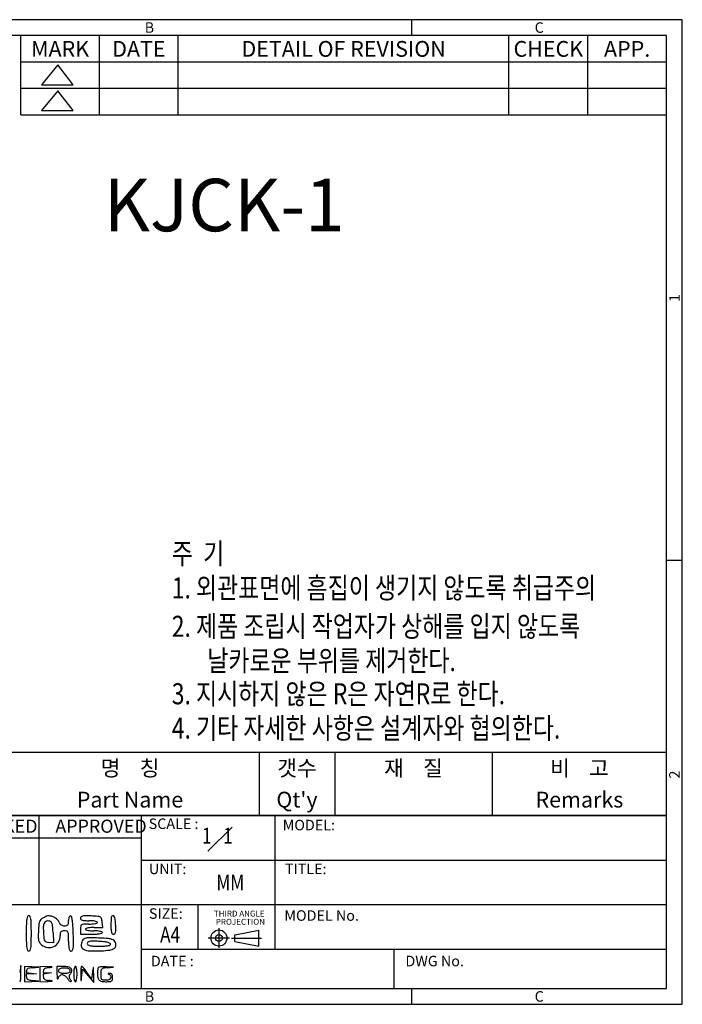
# Model space of a CAD drawing. Units: millimetres. Extents: x 0 to 254, y 0 to 188.
# Drawn here: x 128 to 254, y 0 to 188 of the extents above; entities that cross this region are included whole.
import ezdxf
from ezdxf.enums import TextEntityAlignment as Align

# ---------------------------------------------------------------- set-up
doc = ezdxf.new("R2010")
doc.units = ezdxf.units.MM
doc.header["$LTSCALE"] = 0.5
doc.linetypes.add('AUSGEZOGEN', pattern=[0])
doc.linetypes.add('CENTER2', pattern=[28.575, 19.05, -3.175, 3.175, -3.175])
doc.styles.get("Standard").update_dxf_attribs({"font": 'BareunDotum1.ttf', "width": 0.8})
doc.styles.add('style1', font='gulim.ttc')

msp = doc.modelspace()

# ---------------------------------------------------------------- linework, layer by layer
at = {"color": 3}
for p, q in [((254.5, 187.5), (0, 187.5)), ((203, 184.5), (203, 187.5)), ((254.5, 0), (254.5, 187.5)), ((251.5, 184.5), (3, 184.5)), ((128.484, 169.381), (128.484, 184.5)), ((143.484, 169.381), (143.484, 184.5)), ((251.5, 3), (251.5, 184.5)), ((251.484, 179.381), (128.484, 179.381)), ((135.549, 178.879), (132.461, 175.113)), ((138.446, 175.113), (135.549, 178.879)), ((132.461, 175.113), (138.446, 175.113)), ((135.549, 173.969), (132.461, 170.203)), ((138.446, 170.203), (135.549, 173.969)), ((128.484, 169.381), (251.5, 169.381)), ((132.461, 170.203), (138.446, 170.203)), ((254.5, 84.5), (251.5, 84.5)), ((251.5, 47.975), (73.5, 47.975)), ((251.5, 35.975), (73.5, 35.975)), ((3, 3), (251.5, 3)), ((203, 0), (203, 3)), ((0, 0), (254.5, 0))]:
    msp.add_line(p, q, dxfattribs=at)
at = {"color": 5}
for p, q in [((158.484, 169.381), (158.484, 184.5)), ((221.484, 169.381), (221.484, 184.5)), ((236.484, 169.381), (236.484, 184.5)), ((251.484, 174.381), (128.484, 174.381)), ((251.5, 47.975), (73.5, 47.975)), ((173.9, 47.975), (173.9, 35.975)), ((188.3, 47.975), (188.3, 35.975)), ((218.3, 47.975), (218.3, 35.975)), ((132.005, 18.975), (132.005, 35.975)), ((176.921, 10.475), (176.921, 35.975)), ((73.505, 31.725), (151.505, 31.725)), ((151.505, 27.475), (251.5, 27.475)), ((73.5, 18.975), (251.5, 18.975)), ((162.231, 18.975), (162.231, 10.475)), ((151.505, 10.475), (251.5, 10.475)), ((199.617, 3), (199.617, 10.475))]:
    msp.add_line(p, q, dxfattribs=at)
at = {"color": 3, "linetype": 'AUSGEZOGEN'}
for p, q in [((74, 35.975), (251.5, 35.975)), ((151.505, 3), (151.505, 35.975))]:
    msp.add_line(p, q, dxfattribs=at)
for p, q in [((164.143, 29.133), (168.747, 33.736)), ((144.092, 14.63), (143.991, 15.678)), ((134.633, 13.72), (134.73, 11.681)), ((139.858, 14.307), (139.858, 13.339)), ((139.858, 13.339), (141.954, 13.339)), ((142.459, 14.63), (144.092, 14.63)), ((169.247, 13.241), (173.833, 14.129)), ((169.247, 11.948), (169.247, 13.241)), ((173.833, 11.06), (173.833, 14.129)), ((134.73, 11.681), (133.827, 11.784)), ((169.247, 11.948), (173.833, 11.06)), ((128.478, 7.373), (128.282, 6.083)), ((128.524, 5.841), (128.478, 7.373)), ((130.585, 7.157), (129.215, 7.211)), ((129.215, 7.211), (129.215, 5.76)), ((129.215, 5.76), (129.215, 4.309)), ((131.956, 7.103), (130.585, 7.157)), ((130.747, 6.976), (131.956, 7.103)), ((133.488, 7.16), (132.117, 7.211)), ((132.117, 7.211), (132.117, 5.76)), ((132.117, 5.76), (132.117, 4.309)), ((136.643, 7.211), (135.343, 7.211)), ((135.343, 7.211), (135.387, 5.679)), ((140.097, 5.425), (140.228, 6.702)), ((140.228, 6.702), (141.321, 5.425)), ((141.954, 4.831), (141.148, 6.019)), ((142.151, 6.102), (141.954, 4.831)), ((142.414, 4.147), (142.38, 5.76)), ((146.147, 7.103), (144.83, 7.157)), ((144.938, 6.976), (146.147, 7.103)), ((129.215, 4.309), (130.585, 4.363)), ((130.585, 4.363), (131.956, 4.417)), ((131.956, 4.417), (130.747, 4.544)), ((132.117, 4.309), (133.488, 4.36)), ((141.321, 5.425), (142.414, 4.147))]:
    msp.add_line(p, q)
at = {"color": 1, "linetype": 'CENTER2'}
for p, q in [((166.229, 14.469), (166.229, 10.769)), ((168.264, 12.619), (164.194, 12.619)), ((168.62, 12.595), (174.349, 12.595))]:
    msp.add_line(p, q, dxfattribs=at)
at = {"linetype": 'ByBlock'}
for p, q in [((131.495, 5.827), (129.537, 5.76)), ((129.546, 6.085), (131.495, 5.827)), ((134.322, 6.02), (132.762, 5.76)), ((132.771, 6.074), (134.322, 6.02))]:
    msp.add_line(p, q, dxfattribs=at)
for radius in [1.534, 0.647]:
    msp.add_circle((166.229, 12.619), radius)
for centre, radius, start, end in [((130.021, 16.614), 0.273, 90, 155.27675), ((130.021, 16.614), 0.273, 24.72325, 90), ((223.484, 13.501), 93.947, 178.89055, 180.00001), ((137.111, 15.173), 7.557, 171.86989, 178.89055), ((131.367, 15.994), 1.756, 155.27676, 171.8699), ((128.674, 15.994), 1.756, 8.1301, 24.72324), ((122.931, 15.173), 7.557, 1.10945, 8.13011), ((36.558, 13.501), 93.947, 359.99999, 1.10945), ((160.428, 12.635), 28.602, 174.89519, 177.30955), ((134.33, 14.966), 2.4, 160.06654, 174.89527), ((132.995, 15.45), 0.98, 133.30118, 160.06659), ((133.601, 14.807), 1.863, 116.75503, 133.3012), ((137.739, 6.601), 11.054, 113.09166, 116.75507), ((134.675, 14.75), 1.887, 157.69321, 179.49336), ((133.485, 15.238), 0.601, 111.76487, 157.69328), ((133.659, 14.803), 1.07, 81.918, 111.76492), ((133.834, 15.759), 1.098, 93.12952, 113.09161), ((133.833, 15.774), 1.083, 72.96315, 93.12948), ((133.664, 14.837), 1.035, 58.40571, 81.91796), ((131.051, 6.697), 10.577, 69.18328, 72.96309), ((133.914, 15.244), 0.557, 21.03505, 58.40571), ((132.64, 14.754), 1.922, 4.71965, 21.03508), ((134.233, 15.066), 1.623, 56.3923, 69.18324), ((133.909, 14.579), 2.208, 46.23764, 56.39228), ((134.024, 14.698), 2.043, 35.75657, 46.23759), ((134.886, 15.319), 0.98, 17.60886, 35.75652), ((136.791, 15.924), 1.018, 197.60882, 215.51618), ((136.642, 15.817), 0.835, 215.5162, 236.30685), ((136.691, 15.89), 0.923, 236.30688, 255.92594), ((137.15, 15.376), 0.39, 281.77955, 321.72821), ((137.027, 15.473), 0.546, 321.72812, 353.50922), ((132.868, 15.947), 4.733, 353.50921, 360), ((141.485, 15.947), 3.884, 173.69031, 179.99996), ((138.512, 16.275), 0.894, 154.90265, 173.69037), ((137.978, 16.526), 0.303, 118.55362, 154.90266), ((137.936, 16.603), 0.216, 71.65242, 118.55349), ((137.911, 16.528), 0.294, 14.19499, 71.65255), ((131.681, 14.952), 6.721, 8.25252, 14.19505), ((126.668, 14.225), 11.786, 3.26397, 8.2525), ((140.184, 16.419), 0.326, 131.84669, 180.00004), ((140.208, 16.419), 0.35, 180.00005, 222.90582), ((140.257, 14.839), 0.358, 120.96375, 171.13506), ((140.367, 16.567), 0.567, 222.90574, 252.80042), ((140.366, 16.215), 0.599, 101.30993, 131.84672), ((140.468, 14.487), 0.769, 92.22794, 120.96379), ((140.77, 17.87), 1.931, 252.80046, 266.85146), ((140.771, 14.193), 2.661, 89.28771, 101.30993), ((141.471, -11.273), 26.548, 89.99996, 92.228), ((141.471, 30.607), 14.687, 266.85146, 270.00001), ((140.425, -13.586), 30.443, 87.27276, 89.28768), ((141.471, 7.704), 8.216, 85.68493, 89.99994), ((141.471, 23.49), 8.216, 270.00006, 274.31507), ((139.708, -28.653), 45.527, 85.6005, 87.27282), ((141.765, 11.6), 4.309, 78.6901, 85.68488), ((141.765, 19.594), 4.309, 274.31512, 281.3099), ((141.991, 12.731), 3.156, 71.48489, 78.6901), ((141.991, 18.464), 3.156, 281.3099, 288.51511), ((142.951, 15.597), 0.133, 0.00005, 71.48502), ((142.951, 15.597), 0.133, 288.51498, 359.99995), ((143.113, 15.614), 1.129, 61.60734, 85.60049), ((143.434, 16.206), 0.456, 15.00179, 61.60726), ((140.042, 15.297), 3.967, 5.50733, 15.00176), ((161.071, 15.14), 15.407, 174.56795, 179.99994), ((165.603, 15.14), 19.939, 179.99995, 182.63911), ((146.021, 16.571), 0.29, 81.63734, 174.56789), ((146.003, 16.447), 0.415, 8.3926, 81.63735), ((129.468, 14.008), 17.129, 3.34499, 8.39262), ((127.792, 13.91), 18.807, 0.70128, 3.34501), ((223.484, 13.501), 93.947, 179.99999, 181.10945), ((36.558, 13.501), 93.947, 358.89055, 0.00001), ((159.545, 12.676), 27.718, 177.30953, 179.7539), ((150.863, 14.607), 18.076, 179.49333, 183.63788), ((150.742, 14.599), 17.954, 183.63786, 186.64801), ((100.536, 12.104), 34.135, 2.71324, 4.71969), ((140.322, 13.017), 4.334, 173.10303, 180.00005), ((136.534, 13.475), 0.519, 140.19447, 173.10308), ((136.443, 13.551), 0.4, 100.91787, 140.19442), ((136.794, 11.729), 2.255, 89.99997, 100.91801), ((136.816, 16.39), 1.438, 255.92592, 269.99998), ((136.794, 12.37), 1.615, 73.33443, 90.00006), ((136.816, 16.98), 2.028, 270.00003, 281.77952), ((137.154, 13.572), 0.36, 22.61985, 73.3344), ((136.323, 13.226), 1.26, 1.68303, 22.61983), ((96.292, 12.049), 41.309, 359.99996, 1.68305), ((86.577, 11.939), 51.942, 1.60534, 3.26391), ((41, 10.661), 97.537, 0.54399, 1.60533), ((143.666, 14.307), 3.808, 171.13506, 180.00002), ((140.958, 14.307), 0.132, 108.23535, 180.00005), ((140.958, 14.307), 0.133, 180.00005, 251.48502), ((141.918, 17.174), 3.156, 251.48489, 258.6901), ((141.937, 11.335), 3.262, 101.17205, 108.2353), ((142.144, 18.304), 4.309, 258.6901, 265.68488), ((142.161, 10.204), 4.415, 94.26061, 101.17205), ((142.438, 22.2), 8.216, 265.68493, 269.99994), ((142.459, 6.204), 8.426, 89.99995, 94.26066), ((141.954, 28.097), 14.758, 269.99996, 273.17784), ((142.438, 5.769), 8.216, 85.68493, 89.99994), ((142.386, 20.323), 6.971, 273.17783, 278.74611), ((142.732, 9.665), 4.309, 78.6901, 85.68488), ((142.559, 19.196), 5.832, 278.74616, 283.79127), ((142.958, 10.795), 3.156, 71.48489, 78.6901), ((143.918, 13.662), 0.133, 283.79122, 0.00001), ((143.918, 13.662), 0.133, 0.00005, 71.48502), ((147.991, 14.328), 2.308, 182.63901, 195.53687), ((146.365, 13.877), 0.622, 195.5368, 224.49958), ((146.164, 13.679), 0.339, 224.49962, 269.99999), ((146.164, 13.693), 0.354, 269.99995, 312.51089), ((146.08, 13.786), 0.479, 312.51099, 346.41145), ((144.708, 14.117), 1.89, 346.41145, 0.70126), ((137.111, 11.828), 7.557, 181.10945, 188.13011), ((122.931, 11.828), 7.557, 351.86989, 358.89055), ((134.679, 12.783), 2.852, 179.75389, 192.74793), ((133.101, 12.426), 1.234, 192.74786, 215.08251), ((133.678, 12.831), 1.939, 215.08249, 231.00111), ((133.937, 13.151), 2.351, 231.00113, 261.63765), ((133.925, 12.639), 1.024, 186.64798, 210.90608), ((133.469, 12.366), 0.492, 210.90604, 251.32822), ((134.111, 14.267), 2.499, 251.3282, 263.45486), ((133.89, 12.858), 2.054, 295.61616, 329.52245), ((133.619, 13.017), 2.368, 329.52245, 0.00002), ((161.421, 12.049), 23.821, 180.00004, 182.38484), ((131.89, 11.524), 6.642, 352.99202, 0.54408), ((141.676, 11.295), 1.675, 151.84501, 185.06628), ((141.039, 11.636), 0.951, 124.32442, 151.84507), ((141.13, 11.502), 1.114, 99.87107, 124.32451), ((141.655, 8.486), 4.175, 89.44632, 99.87108), ((141.465, 11.58), 0.317, 129.81574, 179.99994), ((141.46, 11.58), 0.312, 179.99999, 232.33361), ((141.682, 11.32), 0.656, 100.61395, 129.81576), ((141.774, 11.987), 0.826, 232.33356, 257.69023), ((142.114, 9.015), 3.001, 89.30364, 100.61403), ((141.042, -54.955), 67.619, 88.07863, 89.44638), ((141.716, -23.737), 35.755, 87.46174, 89.30365), ((142.539, -5.165), 17.166, 84.3792, 87.46176), ((141.776, -33.066), 45.718, 86.26145, 88.07861), ((143.625, 5.87), 6.077, 77.6901, 84.3792), ((144.367, 6.589), 5.978, 78.1211, 86.26146), ((144.137, 8.216), 3.676, 69.72355, 77.69018), ((144.982, 12.211), 1.057, 280.61402, 300.1464), ((145.312, 11.395), 0.287, 18.28478, 69.72348), ((145.433, 11.435), 0.16, 300.14651, 18.28485), ((145.162, 10.365), 2.119, 63.15636, 78.12111), ((145.758, 11.543), 0.799, 32.16524, 63.15624), ((145.358, 11.292), 1.271, 358.02741, 32.16526), ((131.367, 11.008), 1.756, 188.1301, 204.72324), ((130.021, 10.388), 0.273, 204.72325, 270), ((130.021, 10.388), 0.273, 270, 335.27675), ((128.674, 11.008), 1.756, 335.27676, 351.8699), ((133.893, 12.851), 2.047, 261.63765, 295.61613), ((140.277, 11.169), 2.658, 182.38491, 194.35022), ((138.37, 10.681), 0.69, 194.35019, 221.71337), ((138.095, 10.436), 0.322, 221.71337, 269.99998), ((138.095, 10.397), 0.283, 270.00001, 333.09592), ((137.146, 10.878), 1.347, 333.09588, 352.99201), ((140.807, 11.218), 0.802, 185.06624, 242.50316), ((141.778, 13.083), 2.905, 242.50309, 267.36475), ((142.346, 14.608), 3.509, 257.69018, 268.14765), ((142.781, 34.882), 24.727, 267.36474, 272.50628), ((143.433, 48.204), 37.122, 268.14774, 269.99996), ((143.433, 42.921), 31.839, 269.99999, 271.9771), ((143.256, 24.05), 13.885, 272.50628, 279.02913), ((144.382, 15.41), 4.312, 271.97714, 280.61394), ((145.096, 12.467), 2.157, 279.02905, 304.84722), ((145.928, 11.273), 0.701, 304.84719, 358.02744), ((120.11, 5.589), 8.418, 357.71281, 1.71119), ((135.355, 5.76), 5.818, 180, 186.39688), ((135.355, 5.76), 5.818, 173.60312, 176.80157), ((130.073, 6.352), 0.503, 135.164, 173.60314), ((130.134, 6.292), 0.588, 100.7721, 135.16408), ((131.654, -1.7), 8.723, 95.97164, 100.7721), ((138.489, 5.76), 5.727, 180.00004, 186.29137), ((138.489, 5.76), 5.727, 173.70863, 176.8543), ((133.359, 6.326), 0.566, 139.28596, 173.70864), ((133.342, 6.34), 0.543, 103.8607, 139.28601), ((134.444, 1.872), 5.145, 97.07419, 103.86061), ((126.809, -170.209), 177.494, 87.57351, 87.84349), ((126.577, 65.263), 58.732, 277.07413, 277.68215), ((134.313, 6.877), 0.25, 60.60501, 87.57364), ((134.426, 7.077), 0.0195, 277.68228, 60.60513), ((150.675, 6.118), 15.294, 181.64223, 183.70184), ((136.021, 6.405), 0.356, 142.68017, 179.99996), ((136.021, 6.405), 0.356, 180.00004, 217.31983), ((136.126, 6.325), 0.488, 113.19859, 142.68018), ((136.126, 6.485), 0.488, 217.31982, 246.80141), ((136.396, 5.695), 1.173, 95.8453, 113.19858), ((136.396, 7.115), 1.173, 246.80142, 264.1547), ((136.794, 1.809), 5.08, 89.99995, 95.84538), ((136.794, 11.001), 5.08, 264.15462, 270.00005), ((136.643, 3.123), 4.089, 77.32625, 89.99998), ((136.794, 1.809), 5.08, 84.15462, 90.00005), ((136.794, 11.001), 5.08, 269.99995, 275.84538), ((137.192, 5.695), 1.173, 66.80142, 84.1547), ((137.192, 7.115), 1.173, 275.8453, 293.19858), ((137.32, 6.136), 1, 41.25348, 77.32626), ((137.462, 6.325), 0.488, 37.31982, 66.80141), ((137.462, 6.485), 0.488, 293.19859, 322.68018), ((139.247, 4.654), 1.725, 140.3098, 150.95069), ((137.567, 6.405), 0.356, 0.00004, 37.31983), ((137.567, 6.405), 0.356, 322.68017, 359.99996), ((136.9, 6.602), 1.325, 320.30984, 347.82869), ((137.664, 6.437), 0.543, 347.82863, 41.25345), ((145.217, 5.76), 6.649, 175.20042, 179.99996), ((145.217, 5.76), 6.649, 180.00004, 184.79958), ((142.096, 6.022), 3.518, 167.47119, 175.20043), ((141.011, 6.263), 2.406, 159.00239, 167.47121), ((138.89, 7.077), 0.134, 89.99988, 159.00234), ((138.89, 7.077), 0.134, 20.99766, 90.00012), ((136.769, 6.263), 2.406, 12.52879, 20.99761), ((135.684, 6.022), 3.518, 4.79957, 12.52881), ((132.564, 5.76), 6.649, 0.00004, 4.79958), ((132.564, 5.76), 6.649, 355.20042, 359.99996), ((149.813, 6.03), 9.907, 178.63011, 182.02681), ((144.957, 6.146), 5.05, 173.00585, 178.63002), ((872.824, 31.617), 733.37, 182.026875, 182.112131), ((144.273, 6.23), 4.361, 168.01733, 173.00586), ((140.099, 7.116), 0.0935, 89.47805, 168.01735), ((140.098, 7.02), 0.189, 44.70982, 89.47799), ((135.323, 2.293), 6.908, 41.36756, 44.70973), ((135.48, 2.431), 6.7, 37.12148, 41.36753), ((132.169, -0.075), 10.852, 34.16286, 37.12145), ((357.518, -27.132), 217.916, 170.99, 171.22767), ((142.31, 6.992), 0.0196, 33.92127, 170.98988), ((142.183, 6.906), 0.172, 1.31482, 33.92122), ((-410.675, -5.784), 553.176, 1.19575, 1.31492), ((147.563, 6.022), 4.472, 171.53401, 179.49354), ((147.753, 6.02), 4.662, 179.4936, 187.8498), ((143.698, 6.597), 0.565, 134.99993, 171.53397), ((143.505, 6.789), 0.293, 100.26847, 135.00005), ((144.379, 1.965), 5.196, 95.99187, 100.26839), ((149.95, 5.741), 6.221, 173.87979, 180.00005), ((151.048, 5.741), 7.32, 179.99994, 185.09544), ((144.27, 6.35), 0.509, 135.61894, 173.87982), ((144.435, 1.439), 5.724, 91.24434, 95.99188), ((144.321, 6.3), 0.58, 100.77959, 135.61889), ((145.848, -1.72), 8.744, 95.97164, 100.77966), ((144.49, -1.111), 8.275, 87.64254, 91.24432), ((145.153, 5.808), 0.0383, 139.39871, 236.14115), ((145.224, 5.747), 0.131, 97.39996, 139.39862), ((145.523, 6.358), 0.702, 236.1411, 248.02549), ((145.537, 3.331), 2.568, 92.58303, 97.39998), ((144.953, 4.945), 0.822, 34.65479, 68.0255), ((145.451, 5.245), 0.651, 69.89488, 92.58294), ((145.545, 5.501), 0.379, 35.86038, 69.8949), ((145.375, 5.379), 0.588, 10.00685, 35.86032), ((128.285, 4.421), 0.113, 270.00001, 344.64672), ((125.202, 5.268), 3.31, 344.64687, 351.15209), ((124.181, 5.427), 4.343, 351.15211, 357.71275), ((130.073, 5.168), 0.503, 186.39686, 224.836), ((130.134, 5.228), 0.588, 224.83592, 259.2279), ((131.654, 13.22), 8.723, 259.2279, 264.02836), ((133.359, 5.194), 0.566, 186.29136, 220.71404), ((133.342, 5.18), 0.543, 220.71399, 256.1393), ((134.444, 9.648), 5.145, 256.13939, 262.92581), ((126.809, 181.729), 177.494, 272.15651, 272.42649), ((126.577, -53.743), 58.732, 82.31785, 82.92587), ((134.313, 4.643), 0.25, 272.42636, 299.39499), ((134.426, 4.443), 0.0195, 299.39487, 82.31772), ((137.437, 5.261), 2.029, 183.70189, 192.83413), ((135.494, 4.819), 0.0362, 192.83409, 303.71892), ((135.441, 4.898), 0.132, 303.71882, 349.09781), ((136.52, 4.69), 0.967, 134.82195, 169.09786), ((136.354, 4.857), 0.732, 92.5902, 134.82191), ((136.364, 4.641), 0.948, 56.64641, 92.5902), ((136.023, 4.123), 1.568, 31.98521, 56.6464), ((139.543, 6.322), 2.583, 211.98523, 218.70432), ((139.096, 5.963), 2.009, 218.70439, 226.81523), ((138.126, 5.277), 0.443, 150.9507, 180.20279), ((138.13, 5.277), 0.447, 180.20271, 209.25885), ((138.776, 5.623), 1.543, 226.81525, 235.54955), ((139.288, 5.926), 1.775, 209.2588, 219.6902), ((138.04, 4.549), 0.241, 235.54957, 270.00003), ((136.597, 3.692), 1.723, 32.05477, 39.69016), ((138.04, 4.389), 0.08, 270.00016, 332.71278), ((137.611, 4.327), 0.527, 13.60386, 32.05485), ((137.984, 4.417), 0.142, 332.71262, 13.60354), ((142.096, 5.498), 3.518, 184.79957, 192.52881), ((141.011, 5.257), 2.406, 192.52879, 200.99761), ((138.89, 4.443), 0.134, 200.99766, 270.00012), ((138.89, 4.443), 0.134, 269.99988, 339.00234), ((136.769, 5.257), 2.406, 339.00239, 347.47121), ((135.684, 5.498), 3.518, 347.47119, 355.20043), ((140.082, 4.594), 0.131, 182.11201, 215.98735), ((139.989, 4.526), 0.0151, 215.98715, 354.01798), ((-213.457, 41.56), 355.396, 354.01827, 354.16426), ((145.656, 5.731), 2.546, 187.84974, 200.99363), ((143.767, 5.006), 0.523, 200.99361, 231.91192), ((144.076, 5.4), 1.023, 231.91178, 250.63302), ((144.36, 6.207), 1.879, 250.63294, 263.93764), ((144.259, 5.135), 0.503, 185.09542, 221.09443), ((144.189, 5.074), 0.411, 221.09445, 262.69326), ((144.696, 9.03), 4.399, 262.69316, 270.00002), ((144.73, 9.699), 5.39, 263.93765, 269.99997), ((144.696, 6.386), 1.755, 270.00001, 290.1213), ((144.73, 14.911), 10.603, 270.00001, 273.91614), ((145.076, 5.348), 0.65, 290.12125, 332.33147), ((145.408, 5.021), 0.689, 273.91611, 302.70768), ((145.338, 5.211), 0.354, 332.33156, 34.6548), ((145.584, 4.746), 0.362, 302.70766, 347.71596), ((143.889, 5.115), 2.097, 347.71587, 359.99999), ((143.881, 5.115), 2.105, 0.00002, 10.0069)]:
    msp.add_arc(centre, radius, start, end)

# ---------------------------------------------------------------- texts
at = {"color": 3, "style": 'style1'}
for s, height, p in [('B', 2, (153, 186)), ('C', 2, (227.25, 186)), ('MARK', 3, (135.984, 181.941)), ('DATE', 3, (150.984, 181.941)), ('DETAIL OF REVISION', 3, (189.984, 181.941)), ('CHECK', 3, (228.984, 181.941)), ('APP.', 3, (243.984, 181.941)), ('명    칭', 3, (149.3, 44.975)), ('갯수', 3, (181.1, 44.975)), ('재    질', 3, (203.3, 44.975)), ('비    고', 3, (234.9, 44.975)), ('Part Name', 3, (149.3, 38.975)), ("Qt'y", 3, (181.1, 38.975)), ('Remarks', 3, (234.9, 38.975)), ('B', 2, (153, 1.5)), ('C', 2, (227.25, 1.5))]:
    msp.add_text(s, height=height, dxfattribs=at).set_placement(p, align=Align.MIDDLE_CENTER)
for s, p in [('1', (253, 134.5)), ('2', (253, 43.75))]:
    msp.add_text(s, height=2, rotation=90, dxfattribs=at).set_placement(p, align=Align.MIDDLE_CENTER)
at = {"width": 0.8}
for s, height, p in [('%%U주  기', 4, (157.257, 83.836)), ('1. 외관표면에 흠집이 생기지 않도록 취급주의', 4, (157.257, 77.287)), ('2. 제품 조립시 작업자가 상해를 입지 않도록', 4, (157.257, 69.983)), ('날카로운 부위를 제거한다.', 4, (164.016, 63.434)), ('3. 지시하지 않은 R은 자연R로 한다.', 4, (157.257, 57.137)), ('4. 기타 자세한 사항은 설계자와 협의한다.', 4, (157.257, 50.588)), ('1   1', 3, (163.021, 30.613)), ('MM', 3, (165.747, 21.699))]:
    msp.add_text(s, height=height, dxfattribs=at).set_placement(p)
at = {"color": 3, "style": 'style1'}
for s, height, p in [('CHECKED', 2.5, (116.281, 32.666)), ('APPROVED', 2.5, (135.076, 32.666)), ('MODEL:', 2, (178.38, 33.131)), ('UNIT:', 2, (152.898, 24.785)), ('TITLE:', 2, (178.822, 24.785)), ('SIZE:', 2, (152.898, 16.285)), ('THIRD ANGLE', 1.12, (165.274, 16.711)), ('MODEL No.', 2, (178.698, 15.904)), ('PROJECTION', 1.12, (165.644, 15.152)), ('DATE :', 2, (153.282, 7.236)), ('DWG No.', 2, (201.753, 7.236))]:
    msp.add_text(s, height=height, dxfattribs=at).set_placement(p)
msp.add_text('SCALE : ', height=2, dxfattribs=at).set_placement((157.905, 32.76), align=Align.BOTTOM_CENTER)
at = {"width": 0.8}
msp.add_text('A4', height=3, dxfattribs=at).set_placement((156.933, 13.265), align=Align.MIDDLE_CENTER)
at = {"color": 3, "insert": (144.28, 157.209), "char_height": 10, "width": 81.58935, "attachment_point": 1}
msp.add_mtext('{\\C7;KJCK-1}', dxfattribs=at)

doc.saveas('drawing.dxf')
